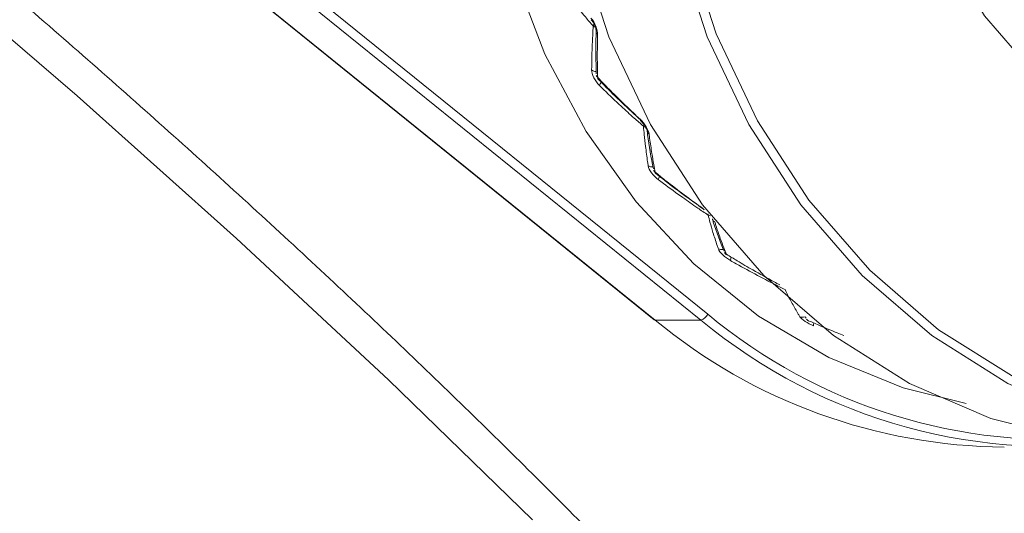
# Paper-space layout 'Hoja1' of a CAD drawing. Units: millimetres. Extents: x 0 to 2970, y 0 to 2100.
# Drawn here: x 1674 to 1677, y 1313 to 1315 of the extents above; entities that cross this region are included whole.
import ezdxf

# ---------------------------------------------------------------- set-up
doc = ezdxf.new("R2010")
doc.units = ezdxf.units.MM
doc.header["$LTSCALE"] = 100

psp = doc.layouts.new('Hoja1')

# ---------------------------------------------------------------- linework, layer by layer
at = {"color": 8, "linetype": 'Continuous', "lineweight": 0}
for p, q in [((1672.4765218, 1316.556744), (1675.7682038, 1313.8953203)), ((1675.7482692, 1313.8789373), (1672.4637362, 1316.5345808)), ((1672.4223871, 1316.4629039), (1675.6182692, 1313.8789373))]:
    psp.add_line(p, q, dxfattribs=at)
at = {"color": 7, "linetype": 'Continuous', "lineweight": 0}
for p, q in [((1672.4218741, 1316.4620147), (1675.6156292, 1313.8797679)), ((1675.6182692, 1313.8789373), (1675.7482692, 1313.8789373)), ((1676.0449715, 1313.8884957), (1676.0478502, 1313.8839963))]:
    psp.add_line(p, q, dxfattribs=at)
at = {"color": 8, "linetype": 'Continuous', "lineweight": 0, "flags": 128}
for points in [[(1675.2696117, 1313.3099867), (1674.8597064, 1313.7086884), (1674.4272758, 1314.1116231), (1673.9733783, 1314.5178046), (1673.4991246, 1314.9262391), (1673.0056752, 1315.335927), (1672.4942378, 1315.7458657), (1671.9660638, 1316.1550521), (1671.4224458, 1316.5624848), (1670.8647142, 1316.9671667), (1670.2942338, 1317.3681075), (1669.7124006, 1317.7643261), (1669.1206385, 1318.1548529), (1668.5203957, 1318.538732), (1667.913141, 1318.9150242), (1667.3003606, 1319.2828086), (1666.6835539, 1319.6411852), (1666.0642304, 1319.9892769), (1665.4439057, 1320.3262319), (1664.8240978, 1320.6512256), (1664.2063235, 1320.9634627), (1663.5920946, 1321.2621792), (1662.9829142, 1321.546644), (1662.3802732, 1321.8161609)], [(1675.4443477, 1314.7219171), (1675.4429448, 1314.7193533), (1675.4420198, 1314.7168762)], [(1675.4480236, 1314.7130993), (1675.4447943, 1314.7147729), (1675.4420198, 1314.7168762)], [(1675.5864526, 1314.4356495), (1675.5855254, 1314.4333105), (1675.5849641, 1314.4309869)], [(1675.5913649, 1314.4279204), (1675.5880356, 1314.4291706), (1675.5849641, 1314.4309869)], [(1675.7694234, 1314.1820685), (1675.768956, 1314.1802024), (1675.7687299, 1314.1781028)], [(1675.7752632, 1314.1758337), (1675.7720506, 1314.1766288), (1675.7687299, 1314.1781028)], [(1675.6156292, 1313.8797679), (1675.6165092, 1313.8792521), (1675.6182692, 1313.8789373)]]:
    psp.add_lwpolyline(points, dxfattribs=at)
at = {"color": 7, "linetype": 'Continuous', "lineweight": 0, "flags": 128}
for points in [[(1676.5034525, 1317.3932972), (1676.3120463, 1317.3444844), (1676.1007609, 1317.256733), (1675.9017914, 1317.1365781), (1675.7188443, 1316.9862581), (1675.5553275, 1316.808573), (1675.4142869, 1316.6068329), (1675.29835, 1316.3847957), (1675.2096763, 1316.1465977), (1675.1499178, 1315.8966759), (1675.1201876, 1315.639686), (1675.1210396, 1315.3804152), (1675.1524577, 1315.1236932), (1675.2138569, 1314.8743022), (1675.3040934, 1314.636888), (1675.4214861, 1314.4158731), (1675.5638484, 1314.2153746), (1675.7285282, 1314.0391274), (1675.912458, 1313.8904147), (1676.1122113, 1313.7720067), (1676.3240673, 1313.6861091), (1676.5034525, 1313.6411856)], [(1677.3517327, 1314.3172414), (1677.1712722, 1314.3354721), (1676.9962949, 1314.3896102), (1676.8321175, 1314.4780109), (1676.6837282, 1314.597988), (1676.555636, 1314.7458962), (1676.4517327, 1314.9172414), (1676.3751755, 1315.1068172), (1676.3282905, 1315.3088636), (1676.3125022, 1315.5172414), (1676.3282905, 1315.7256192), (1676.3751755, 1315.9276656), (1676.4517327, 1316.1172414), (1676.555636, 1316.2885865), (1676.6837282, 1316.4364947), (1676.8321175, 1316.5564719), (1676.9962949, 1316.6448725), (1677.1712722, 1316.6990107), (1677.3517327, 1316.7172414), (1677.3517327, 1316.7172414)], [(1675.3296819, 1315.5172414), (1675.3473117, 1315.2326117), (1675.3998421, 1314.9537763), (1675.4862039, 1314.6864114), (1675.6046388, 1314.4359597), (1675.752736, 1314.2075199), (1675.9274806, 1314.0057422), (1676.1253153, 1313.8347343), (1676.3422128, 1313.6979774), (1676.5737576, 1313.5982554), (1676.8152362, 1313.5375985), (1677.0617327, 1313.5172414)], [(1677.3417327, 1313.5172414), (1677.0952362, 1313.5375985), (1676.8537576, 1313.5982554), (1676.6222128, 1313.6979774), (1676.4053153, 1313.8347343), (1676.2074806, 1314.0057422), (1676.032736, 1314.2075199), (1675.8846388, 1314.4359597), (1675.7662039, 1314.6864114), (1675.6798421, 1314.9537763), (1675.6273117, 1315.2326117), (1675.6096819, 1315.5172414)], [(1675.6370024, 1315.5172414), (1675.6544559, 1315.235458), (1675.706461, 1314.9594109), (1675.7919592, 1314.6947197), (1675.9092098, 1314.4467726), (1676.055826, 1314.2206171), (1676.2288232, 1314.0208572), (1676.4246795, 1313.8515594), (1676.639408, 1313.71617), (1676.8686374, 1313.6174453), (1677.1077011, 1313.5573949), (1677.3517327, 1313.5372414)], [(1675.6174778, 1314.2990674), (1675.6182155, 1314.2983225), (1675.6195359, 1314.297164)], [(1675.8207668, 1314.0664816), (1675.8211872, 1314.0651966), (1675.8216757, 1314.0647152)], [(1676.0549537, 1313.8771349), (1676.0555381, 1313.876255), (1676.0557201, 1313.876152)]]:
    psp.add_lwpolyline(points, dxfattribs=at)
at = {"color": 8, "linetype": 'Continuous', "lineweight": 0}
for centre, radius, start, end in [((1675.4626936, 1314.7018269), 0.0123603, 179.1834721, 228.7961843), ((1675.4518124, 1314.6099919), 0.0230315, 231.6713004, 264.9854699), ((1675.46356, 1314.5810393), 0.0139467, 202.3053357, 230.2013713), ((1675.458584, 1314.5690953), 0.0041379, 162.7241046, 220.229134), ((1675.4859986, 1314.5398865), 0.0269186, 141.4601299, 164.8171958), ((1675.5787136, 1314.4502693), 0.0035978, 165.3640568, 225.4289527), ((1675.6090082, 1314.4198112), 0.0137361, 187.7164762, 234.5158095), ((1675.6101515, 1314.3372979), 0.0220175, 237.9023543, 273.1060221), ((1675.6269115, 1314.3123833), 0.0149829, 209.2154175, 236.3647132), ((1675.6214965, 1314.2993533), 0.0029371, 169.0975928, 228.7598624), ((1675.6526682, 1314.2750908), 0.0255794, 149.0347356, 171.5458691), ((1675.7586417, 1314.1948016), 0.0024876, 172.1474681, 235.4066329), ((1675.7953536, 1314.1714053), 0.0149382, 197.2305811, 240.4516032), ((1675.8071899, 1314.1007905), 0.021098, 244.2603592, 281.2342576), ((1675.8280284, 1314.0805368), 0.0158202, 216.0547845, 242.6770087), ((1675.8565288, 1314.0478625), 0.0240476, 155.2368755, 178.7331123), ((1676.0368819, 1313.9076906), 0.0202844, 250.7387956, 289.3141612), ((1676.0608297, 1313.8925451), 0.0164924, 222.90481, 249.1279502), ((1676.0891344, 1313.8651098), 0.0201473, 162.9825668, 187.2501506)]:
    psp.add_arc(centre, radius, start, end, dxfattribs=at)
at = {"color": 7, "linetype": 'Continuous', "lineweight": 0}
for centre, radius, start, end in [((1675.832073, 1314.0818002), 0.02, 221.9942595, 238.6765366), ((1676.6216646, 1315.0897332), 1.5725232, 230.3512081, 269.6381224), ((1675.7398906, 1313.9094518), 0.0316439, 285.3536859, 333.4756445), ((1676.744684, 1315.0758864), 1.5574113, 230.2238992, 279.1753044), ((1676.7568316, 1315.0842262), 1.5462478, 230.2549801, 275.1244175), ((1676.0637872, 1313.8944528), 0.02, 225.1072132, 246.2118624)]:
    psp.add_arc(centre, radius, start, end, dxfattribs=at)
for points, knots in [([(1678.1512946, 1308.2807995), (1678.1561461, 1308.294981), (1678.1835706, 1308.3751472), (1678.2062935, 1308.5354964), (1678.2182624, 1308.7621319), (1678.1999183, 1309.0047748), (1678.1540386, 1309.2615962), (1678.0796807, 1309.5322958), (1677.9772739, 1309.8158208), (1677.8471863, 1310.1112329), (1677.6899856, 1310.4176491), (1677.5062536, 1310.7343138), (1677.2965645, 1311.0605683), (1677.0614854, 1311.3957902), (1676.8015987, 1311.7393491), (1676.5175125, 1312.0905941), (1676.2098685, 1312.4488486), (1675.8793473, 1312.8134097), (1675.5266719, 1313.1835494), (1675.1526092, 1313.5585169), (1674.7579701, 1313.9375416), (1674.3436096, 1314.319836), (1673.9104253, 1314.7045987), (1673.4593561, 1315.091017), (1672.9913807, 1315.4782698), (1672.5075152, 1315.8655301), (1672.0088113, 1316.2519675), (1671.4963537, 1316.6367505), (1670.9712578, 1317.0190489), (1670.4346675, 1317.398036), (1669.8877519, 1317.7728904), (1669.3317033, 1318.1427987), (1668.7677342, 1318.5069569), (1668.1970743, 1318.8645726), (1667.6209682, 1319.214867), (1667.040673, 1319.5570761), (1666.4574547, 1319.8904528), (1665.8725853, 1320.2142692), (1665.2873389, 1320.5278182), (1664.7029891, 1320.830415), (1664.1208068, 1321.1213982), (1663.5420564, 1321.4001317), (1662.9679933, 1321.6660055), (1662.3998606, 1321.9184376), (1661.8388859, 1322.1568746), (1661.2862784, 1322.3807931), (1660.7432255, 1322.5897002), (1660.2108895, 1322.7831348), (1659.6904047, 1322.9606675), (1659.1828737, 1323.1219011), (1658.6893643, 1323.2664706), (1658.2109053, 1323.3940428), (1657.7484862, 1323.5043126), (1657.3030416, 1323.5970118), (1656.8754939, 1323.6718665), (1656.4665801, 1323.7287388), (1656.077488, 1323.7670757), (1655.7602332, 1323.7849641), (1655.5767867, 1323.7866577), (1655.5099202, 1323.787275)], [0, 0, 0, 0, 0.0036809992, 0.0208081845, 0.0381584362, 0.0557655115, 0.0735974394, 0.0915871321, 0.1096655043, 0.1277801098, 0.1458948346, 0.1639928793, 0.1820691129, 0.2001227595, 0.2181551308, 0.2361683836, 0.254164885, 0.272146911, 0.2901165219, 0.3080755254, 0.3260254815, 0.3439677262, 0.3619033999, 0.3798334771, 0.3977587926, 0.4156800652, 0.433597918, 0.4515128948, 0.4694254755, 0.4873360874, 0.5052451157, 0.5231529126, 0.5410598051, 0.558966101, 0.5768720962, 0.5947780796, 0.6126842514, 0.6305908935, 0.6484983038, 0.6664067942, 0.6843166962, 0.7022283681, 0.7201422028, 0.7380586366, 0.7559781594, 0.7739013277, 0.7918287784, 0.8097612466, 0.8276995858, 0.845644792, 0.8635980311, 0.8815606694, 0.8995343047, 0.9175207936, 0.9355222638, 0.9535410912, 0.9715797994, 0.9896408058, 1, 1, 1, 1]), ([(1675.4420198, 1314.7168762), (1675.4344981, 1314.725422), (1675.4270314, 1314.7339975), (1675.4196205, 1314.7426019), (1675.4088318, 1314.7551282), (1675.3981608, 1314.7677166), (1675.3876096, 1314.7803643), (1675.373597, 1314.797161), (1675.3597944, 1314.8140641), (1675.3462067, 1314.8310674), (1675.3426331, 1314.8355392), (1675.3390744, 1314.840018), (1675.3355306, 1314.8445037)], [0, 0, 0, 0, 0.000370125991, 0.000370125991, 0.000370125991, 0.000908965998, 0.000908965998, 0.000908965998, 0.001624591181, 0.001624591181, 0.001624591181, 0.001812786707, 0.001812786707, 0.001812786707, 0.001812786707]), ([(1675.4545513, 1314.6925274), (1675.4547525, 1314.6990436), (1675.4529177, 1314.707367), (1675.4460062, 1314.7244817), (1675.4410747, 1314.7329161), (1675.4355404, 1314.7396071)], [0, 0, 0, 0, 0.5, 0.5, 1, 1, 1, 1]), ([(1675.436142, 1314.7348211), (1675.4367389, 1314.7341503), (1675.438886, 1314.7317374), (1675.4427892, 1314.7255362), (1675.4467481, 1314.7174795), (1675.4492803, 1314.7100106), (1675.4503131, 1314.7044743), (1675.4503198, 1314.7027439), (1675.4503227, 1314.7019809)], [0, 0, 0, 0, 0.076914806, 0.276657612, 0.495284652, 0.692922074, 0.864583776, 1, 1, 1, 1]), ([(1675.4375289, 1314.5919245), (1675.4375478, 1314.5961634), (1675.4375809, 1314.600411), (1675.4376281, 1314.6046671), (1675.4378079, 1314.6208709), (1675.4381926, 1314.6371994), (1675.4387822, 1314.6536465), (1675.4392262, 1314.6660308), (1675.4397863, 1314.6784834), (1675.4404627, 1314.6910017), (1675.440927, 1314.6995955), (1675.441446, 1314.7082206), (1675.4420198, 1314.7168762)], [0, 0, 0, 0, 0.000187957094, 0.000187957094, 0.000187957094, 0.000903591324, 0.000903591324, 0.000903591324, 0.001442436687, 0.001442436687, 0.001442436687, 0.001812349834, 0.001812349834, 0.001812349834, 0.001812349834]), ([(1675.4504343, 1314.7019999), (1675.4502701, 1314.6982657), (1675.4484361, 1314.6565621), (1675.4495909, 1314.6166272), (1675.4506423, 1314.5802683)], [0, 0, 0, 0, 0.0895430201, 1, 1, 1, 1]), ([(1675.4545513, 1314.6925274), (1675.4544184, 1314.6882199), (1675.4542995, 1314.6839207), (1675.4541947, 1314.67963), (1675.4537956, 1314.6632944), (1675.4536006, 1314.64708), (1675.4536098, 1314.6309928), (1675.4536167, 1314.6188795), (1675.4537394, 1314.6068373), (1675.4539779, 1314.594869), (1675.4541416, 1314.5866526), (1675.4543599, 1314.5784707), (1675.4546328, 1314.5703241)], [0, 0, 0, 0, 0.000187957094, 0.000187957094, 0.000187957094, 0.000903591324, 0.000903591324, 0.000903591324, 0.001442436687, 0.001442436687, 0.001442436687, 0.001812349834, 0.001812349834, 0.001812349834, 0.001812349834]), ([(1675.4375289, 1314.5919245), (1675.4375002, 1314.5855119), (1675.4397459, 1314.5774356), (1675.4479224, 1314.5610813), (1675.4536816, 1314.5531444), (1675.4600197, 1314.5469364)], [0, 0, 0, 0, 0.5, 0.5, 1, 1, 1, 1]), ([(1675.4546328, 1314.5703241), (1675.4625797, 1314.5620339), (1675.470581, 1314.5537798), (1675.4786358, 1314.5455624), (1675.4903619, 1314.5335996), (1675.5022022, 1314.521714), (1675.514154, 1314.5099082), (1675.5300265, 1314.4942296), (1675.5460975, 1314.4786899), (1675.5623609, 1314.463295), (1675.5666381, 1314.4592462), (1675.5709286, 1314.4552073), (1675.5752325, 1314.4511784)], [0, 0, 0, 0, 0.000370125991, 0.000370125991, 0.000370125991, 0.000908965998, 0.000908965998, 0.000908965998, 0.001624591181, 0.001624591181, 0.001624591181, 0.001812786707, 0.001812786707, 0.001812786707, 0.001812786707]), ([(1675.455536, 1314.5665359), (1675.4613118, 1314.5604765), (1675.5000158, 1314.519872), (1675.541619, 1314.4812925), (1675.5770136, 1314.4484703)], [0, 0, 0, 0, 0.149231251, 1, 1, 1, 1]), ([(1675.5849641, 1314.4309869), (1675.5762116, 1314.4386844), (1675.5675089, 1314.4464226), (1675.5588568, 1314.4542005), (1675.5462611, 1314.4655237), (1675.5337719, 1314.4769319), (1675.5213918, 1314.4884226), (1675.5049504, 1314.5036828), (1675.4886996, 1314.5190902), (1675.4726455, 1314.5346391), (1675.4684233, 1314.5387284), (1675.4642147, 1314.5428275), (1675.4600197, 1314.5469364)], [0, 0, 0, 0, 0.000370125991, 0.000370125991, 0.000370125991, 0.000908965998, 0.000908965998, 0.000908965998, 0.001624591181, 0.001624591181, 0.001624591181, 0.001812786707, 0.001812786707, 0.001812786707, 0.001812786707]), ([(1675.6010347, 1314.4086263), (1675.6002989, 1314.4144765), (1675.5972654, 1314.4219733), (1675.5878852, 1314.4374422), (1675.581735, 1314.4450915), (1675.5752325, 1314.4511784)], [0, 0, 0, 0, 0.5, 0.5, 1, 1, 1, 1]), ([(1675.5761154, 1314.4475989), (1675.5769416, 1314.4468699), (1675.5798062, 1314.4443425), (1675.5849676, 1314.4381828), (1675.5901834, 1314.4305656), (1675.5935807, 1314.424003), (1675.5951483, 1314.4194923), (1675.5953206, 1314.4184219), (1675.5953971, 1314.4179468)], [0, 0, 0, 0, 0.085504088, 0.296469415, 0.521567821, 0.712036222, 0.872201146, 1, 1, 1, 1]), ([(1675.5984522, 1314.3186458), (1675.5978638, 1314.3224227), (1675.597288, 1314.3262108), (1675.5967249, 1314.3300102), (1675.594581, 1314.3444751), (1675.5926202, 1314.3591037), (1675.5908433, 1314.3738905), (1675.5895053, 1314.3850246), (1675.5882715, 1314.3962494), (1675.5871422, 1314.4075624), (1675.5863669, 1314.4153289), (1675.5856408, 1314.4231373), (1675.5849641, 1314.4309869)], [0, 0, 0, 0, 0.000187957094, 0.000187957094, 0.000187957094, 0.000903591324, 0.000903591324, 0.000903591324, 0.001442436687, 0.001442436687, 0.001442436687, 0.001812349834, 0.001812349834, 0.001812349834, 0.001812349834]), ([(1675.5954929, 1314.4180084), (1675.5958671, 1314.4146405), (1675.6000456, 1314.3770279), (1675.6069111, 1314.3417445), (1675.6131618, 1314.3096204)], [0, 0, 0, 0, 0.089542677, 1, 1, 1, 1]), ([(1675.6010347, 1314.4086263), (1675.6015211, 1314.4047591), (1675.6020201, 1314.4009029), (1675.6025317, 1314.3970579), (1675.6044795, 1314.3824192), (1675.60661, 1314.367941), (1675.6089225, 1314.3536288), (1675.6106637, 1314.3428519), (1675.6125082, 1314.3321683), (1675.6144558, 1314.3215802), (1675.6157928, 1314.3143114), (1675.6171783, 1314.3070874), (1675.6186124, 1314.2999088)], [0, 0, 0, 0, 0.000187957094, 0.000187957094, 0.000187957094, 0.000903591324, 0.000903591324, 0.000903591324, 0.001442436687, 0.001442436687, 0.001442436687, 0.001812349834, 0.001812349834, 0.001812349834, 0.001812349834]), ([(1675.5984522, 1314.3186458), (1675.5993423, 1314.3129324), (1675.6027432, 1314.3057611), (1675.613255, 1314.2912948), (1675.6201454, 1314.2843015), (1675.6273668, 1314.2788514)], [0, 0, 0, 0, 0.5, 0.5, 1, 1, 1, 1]), ([(1675.6186124, 1314.2999088), (1675.6277451, 1314.2925482), (1675.636926, 1314.2852337), (1675.646154, 1314.277966), (1675.6595882, 1314.2673858), (1675.6731232, 1314.2569042), (1675.686756, 1314.2465234), (1675.704861, 1314.2327372), (1675.7231406, 1314.2191274), (1675.7415878, 1314.2056989), (1675.7464394, 1314.2021673), (1675.7513026, 1314.1986481), (1675.7561774, 1314.1951415)], [0, 0, 0, 0, 0.000370125991, 0.000370125991, 0.000370125991, 0.000908965998, 0.000908965998, 0.000908965998, 0.001624591181, 0.001624591181, 0.001624591181, 0.001812786707, 0.001812786707, 0.001812786707, 0.001812786707]), ([(1675.6196547, 1314.2972784), (1675.6262974, 1314.2918888), (1675.6708122, 1314.2557712), (1675.7178801, 1314.2222224), (1675.7579243, 1314.1936798)], [0, 0, 0, 0, 0.149224121, 1, 1, 1, 1]), ([(1675.7687299, 1314.1781028), (1675.7588929, 1314.1847183), (1675.7490988, 1314.191384), (1675.7393486, 1314.1980991), (1675.7251543, 1314.2078751), (1675.711052, 1314.2177564), (1675.6970448, 1314.227741), (1675.6784425, 1314.241001), (1675.6600058, 1314.2544446), (1675.6417415, 1314.2680666), (1675.636938, 1314.2716492), (1675.6321464, 1314.2752441), (1675.6273668, 1314.2788514)], [0, 0, 0, 0, 0.000370125991, 0.000370125991, 0.000370125991, 0.000908965998, 0.000908965998, 0.000908965998, 0.001624591181, 0.001624591181, 0.001624591181, 0.001812786707, 0.001812786707, 0.001812786707, 0.001812786707]), ([(1675.7980274, 1314.0817859), (1675.7969104, 1314.0849859), (1675.7958041, 1314.0881995), (1675.7947086, 1314.0914266), (1675.7905378, 1314.1037132), (1675.7865228, 1314.1161974), (1675.782665, 1314.1288745), (1675.7797602, 1314.1384202), (1675.7769443, 1314.1480761), (1675.774218, 1314.1578402), (1675.7723464, 1314.1645433), (1675.7705169, 1314.1712977), (1675.7687299, 1314.1781028)], [0, 0, 0, 0, 0.000187955982, 0.000187955982, 0.000187955982, 0.000903590212, 0.000903590212, 0.000903590212, 0.001442435575, 0.001442435575, 0.001442435575, 0.001812349834, 0.001812349834, 0.001812349834, 0.001812349834]), ([(1675.7811868, 1314.1670042), (1675.7820382, 1314.1641029), (1675.7915465, 1314.131702), (1675.8033694, 1314.1021214), (1675.8141337, 1314.0751895)], [0, 0, 0, 0, 0.089542995, 1, 1, 1, 1]), ([(1675.7879867, 1314.1584099), (1675.7890168, 1314.1551005), (1675.7900578, 1314.1518045), (1675.7911094, 1314.1485221), (1675.7951132, 1314.136025), (1675.7992728, 1314.1237229), (1675.8035866, 1314.1116205), (1675.8068349, 1314.1025076), (1675.8101708, 1314.093507), (1675.8135938, 1314.084621), (1675.8159438, 1314.0785206), (1675.8183348, 1314.0724739), (1675.8207668, 1314.0664816)], [0, 0, 0, 0, 0.000187957094, 0.000187957094, 0.000187957094, 0.000903591324, 0.000903591324, 0.000903591324, 0.001442436687, 0.001442436687, 0.001442436687, 0.001812349834, 0.001812349834, 0.001812349834, 0.001812349834]), ([(1675.7980274, 1314.0817859), (1675.7997172, 1314.0769451), (1675.8041197, 1314.0708969), (1675.8166472, 1314.0587581), (1675.8245098, 1314.0529208), (1675.8324871, 1314.0483942)], [0, 0, 0, 0, 0.5, 0.5, 1, 1, 1, 1]), ([(1675.8207668, 1314.0664816), (1675.8309276, 1314.0602741), (1675.8411288, 1314.0541215), (1675.8513695, 1314.0480244), (1675.8662778, 1314.0391482), (1675.8812706, 1314.030389), (1675.8963446, 1314.0217487), (1675.9163636, 1314.0102739), (1675.936528, 1313.9990074), (1675.9568302, 1313.9879534), (1675.9621696, 1313.9850462), (1675.9675186, 1313.9821537), (1675.9728772, 1313.9792759)], [0, 0, 0, 0, 0.000370125991, 0.000370125991, 0.000370125991, 0.000908965998, 0.000908965998, 0.000908965998, 0.001624591181, 0.001624591181, 0.001624591181, 0.001812786707, 0.001812786707, 0.001812786707, 0.001812786707]), ([(1675.9877334, 1313.9659077), (1675.9769843, 1313.9712436), (1675.9662699, 1313.9766378), (1675.9555913, 1313.9820897), (1675.9400554, 1313.9900215), (1675.9245942, 1313.9980759), (1675.9092112, 1314.0062511), (1675.8887817, 1314.0171082), (1675.8684876, 1314.0281795), (1675.8483365, 1314.0394609), (1675.8430436, 1314.0424242), (1675.8377604, 1314.0454019), (1675.8324871, 1314.0483942)], [0, 0, 0, 0, 0.000370363777, 0.000370363777, 0.000370363777, 0.000909203766, 0.000909203766, 0.000909203766, 0.001624828933, 0.001624828933, 0.001624828933, 0.001812786674, 0.001812786674, 0.001812786674, 0.001812786674]), ([(1676.0301905, 1313.8885416), (1676.0286397, 1313.8910674), (1676.0270974, 1313.8936089), (1676.0255636, 1313.8961658), (1676.0197243, 1313.9059007), (1676.0140086, 1313.9158612), (1676.0084188, 1313.9260436), (1676.0042098, 1313.9337107), (1676.0000719, 1313.9415043), (1675.9960058, 1313.9494228), (1675.9932145, 1313.9548588), (1675.9904569, 1313.960354), (1675.9877334, 1313.9659077)], [0, 0, 0, 0, 0.000187957094, 0.000187957094, 0.000187957094, 0.000903591324, 0.000903591324, 0.000903591324, 0.001442436687, 0.001442436687, 0.001442436687, 0.001812349834, 0.001812349834, 0.001812349834, 0.001812349834]), ([(1676.0301905, 1313.8885416), (1676.0325366, 1313.8847205), (1676.0377566, 1313.8799791), (1676.0519193, 1313.8705367), (1676.0605654, 1313.8660327), (1676.0691482, 1313.8625672)], [0, 0, 0, 0, 0.5, 0.5, 1, 1, 1, 1]), ([(1676.0549537, 1313.8771349), (1676.0659758, 1313.872314), (1676.093044, 1313.8604747), (1676.1264225, 1313.8463464), (1676.1489759, 1313.8374766), (1676.155198, 1313.8350296)], [0, 0, 0, 0, 0.33217548, 0.81575702, 1, 1, 1, 1])]:
    psp.add_open_spline(points, degree=3, knots=knots, dxfattribs=at)

doc.saveas('drawing.dxf')
